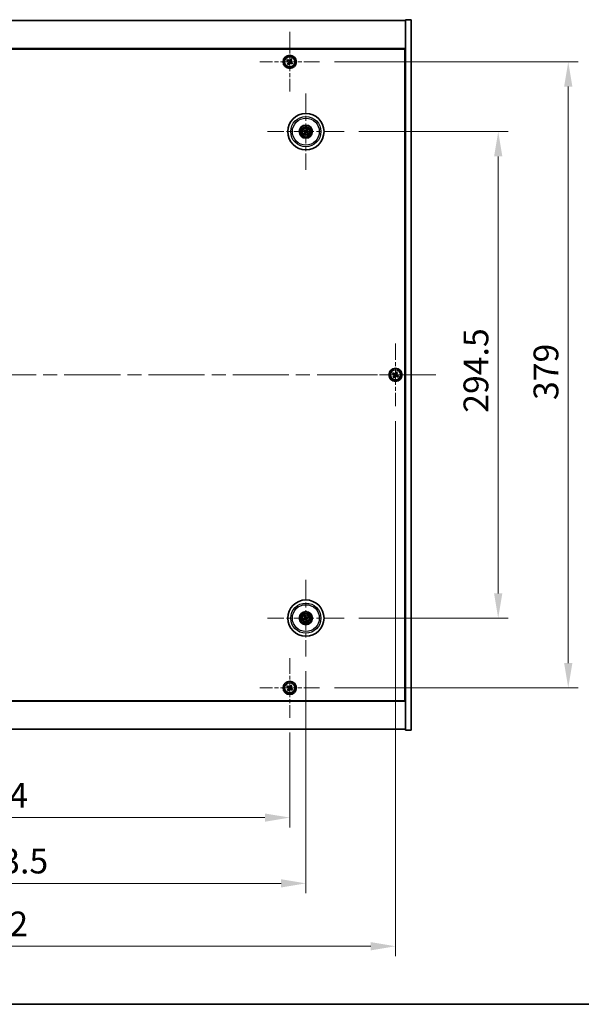
# Model space of a CAD drawing. Units: millimetres. Extents: x 87 to 12659, y 48 to 1734.
# Drawn here: x 3354 to 3694, y 48 to 644 of the extents above; entities that cross this region are included whole.
import ezdxf

# ---------------------------------------------------------------- set-up
doc = ezdxf.new("R2010")
doc.units = ezdxf.units.MM
doc.header["$LTSCALE"] = 6
doc.linetypes.add('CHAIN', pattern=[0.3543, 0.2362, -0.0295, 0.0591, -0.0295])
doc.layers.get('Defpoints').update_dxf_attribs({"lineweight": 25})
for name, color, linetype, lineweight in [('Border (ISO)', 7, 'Continuous', 35), ('Center Mark (ISO)', 131, 'Continuous', 18), ('Centerline (ISO)', 131, 'Continuous', 18), ('Dimension (ISO)', 7, 'Continuous', 18), ('Dimension (ISO) @ 1', 7, 'Continuous', 18), ('Visible (ISO)', 7, 'Continuous', 35), ('Visible Narrow (ISO)', 7, 'Continuous', 25)]:
    doc.layers.add(name, color=color, linetype=linetype, lineweight=lineweight)
doc.styles.add('Note Text (TK)', font='txt')
doc.dimstyles.new('Default - Method 1b (TK)', dxfattribs={"dimscale": 6, "dimtxt": 2.5, "dimasz": 2.5, "dimexe": 1, "dimexo": 1.5, "dimgap": 1, "dimtad": 1, "dimtoh": 1, "dimrnd": 1e-08, "dimdsep": 46, "dimtxsty": 'Note Text (TK)', "dimcen": 0.09, "dimdle": 5, "dimclrd": 100, "dimclre": 100, "dimclrt": 7, "dimadec": 1, "dimazin": 1, "dimtfac": 1, "dimtmove": 0, "dimatfit": 3, "dimfxl": 1, "dimtolj": 1, "dimlwd": -1, "dimlwe": -1, "dimarcsym": 0})

# ---------------------------------------------------------------- blocks, each defined once
blk = doc.blocks.new('図面枠 tk図枠')
at = {"layer": 'Border (ISO)'}
blk.add_line((14.5, 8), (405.5, 8), dxfattribs=at)
blk = doc.blocks.new('*D38')
at = {"layer": 'Defpoints', "color": 0}
for p in [(3550.17, 576.26), (3550.17, 281.76), (3643.46, 281.76)]:
    blk.add_point(p, dxfattribs=at)
at = {"layer": 'Dimension (ISO)', "color": 100}
for p, q in [((3559.17, 576.26), (3649.46, 576.26)), ((3643.46, 561.26), (3643.46, 296.76)), ((3559.17, 281.76), (3649.46, 281.76))]:
    blk.add_line(p, q, dxfattribs=at)
for points in [[(3640.96, 561.26), (3645.96, 561.26), (3643.46, 576.26)], [(3640.96, 296.76), (3645.96, 296.76), (3643.46, 281.76)]]:
    blk.add_solid(points, dxfattribs=at)
at = {"layer": 'Dimension (ISO)', "color": 7, "insert": (3629.96, 406.08), "char_height": 15, "attachment_point": 4, "rotation": 90, "style": 'Note Text (TK)'}
blk.add_mtext('\\A1;294.5', dxfattribs=at)
blk = doc.blocks.new('*D39')
at = {"layer": 'Defpoints', "color": 0}
for p in [(3535.33, 618.51), (3535.33, 239.51), (3685.86, 239.51)]:
    blk.add_point(p, dxfattribs=at)
at = {"layer": 'Dimension (ISO)', "color": 100}
for p, q in [((3544.33, 618.51), (3691.86, 618.51)), ((3685.86, 603.51), (3685.86, 254.51)), ((3544.33, 239.51), (3691.86, 239.51))]:
    blk.add_line(p, q, dxfattribs=at)
for points in [[(3683.36, 603.51), (3688.36, 603.51), (3685.86, 618.51)], [(3683.36, 254.51), (3688.36, 254.51), (3685.86, 239.51)]]:
    blk.add_solid(points, dxfattribs=at)
at = {"layer": 'Dimension (ISO)', "color": 7, "insert": (3672.36, 413.79), "char_height": 15, "attachment_point": 4, "rotation": 90, "style": 'Note Text (TK)'}
blk.add_mtext('\\A1;379', dxfattribs=at)
blk = doc.blocks.new('*D40')
at = {"layer": 'Defpoints', "color": 0}
for p in [(3163.27, 221.45), (3517.27, 221.45), (3517.27, 161.02)]:
    blk.add_point(p, dxfattribs=at)
at = {"layer": 'Dimension (ISO)', "color": 100}
for p, q in [((3163.27, 212.45), (3163.27, 155.02)), ((3517.27, 212.45), (3517.27, 155.02)), ((3178.27, 161.02), (3502.27, 161.02))]:
    blk.add_line(p, q, dxfattribs=at)
for points in [[(3178.27, 163.52), (3178.27, 158.52), (3163.27, 161.02)], [(3502.27, 163.52), (3502.27, 158.52), (3517.27, 161.02)]]:
    blk.add_solid(points, dxfattribs=at)
at = {"layer": 'Dimension (ISO)', "color": 7, "insert": (3324.8, 174.52), "char_height": 15, "attachment_point": 4, "style": 'Note Text (TK)'}
blk.add_mtext('\\A1;354', dxfattribs=at)
blk = doc.blocks.new('*D41')
at = {"layer": 'Defpoints', "color": 0}
for p in [(3153.52, 258.6), (3527.02, 258.6), (3527.02, 121.22)]:
    blk.add_point(p, dxfattribs=at)
at = {"layer": 'Dimension (ISO)', "color": 100}
for p, q in [((3153.52, 249.6), (3153.52, 115.22)), ((3527.02, 249.6), (3527.02, 115.22)), ((3168.52, 121.22), (3512.02, 121.22))]:
    blk.add_line(p, q, dxfattribs=at)
for points in [[(3168.52, 123.72), (3168.52, 118.72), (3153.52, 121.22)], [(3512.02, 123.72), (3512.02, 118.72), (3527.02, 121.22)]]:
    blk.add_solid(points, dxfattribs=at)
at = {"layer": 'Dimension (ISO)', "color": 7, "insert": (3319.92, 134.72), "char_height": 15, "attachment_point": 4, "style": 'Note Text (TK)'}
blk.add_mtext('\\A1;373.5', dxfattribs=at)
blk = doc.blocks.new('*D43')
at = {"layer": 'Defpoints', "color": 0}
for p in [(3099.27, 410.86), (3581.27, 410.01), (3581.27, 83.15)]:
    blk.add_point(p, dxfattribs=at)
at = {"layer": 'Dimension (ISO)', "color": 100}
for p, q in [((3099.27, 401.86), (3099.27, 77.15)), ((3581.27, 401.01), (3581.27, 77.15)), ((3114.27, 83.15), (3566.27, 83.15))]:
    blk.add_line(p, q, dxfattribs=at)
for points in [[(3114.27, 85.65), (3114.27, 80.65), (3099.27, 83.15)], [(3566.27, 85.65), (3566.27, 80.65), (3581.27, 83.15)]]:
    blk.add_solid(points, dxfattribs=at)
at = {"layer": 'Dimension (ISO)', "color": 7, "insert": (3324.84, 96.65), "char_height": 15, "attachment_point": 4, "style": 'Note Text (TK)'}
blk.add_mtext('\\A1;482', dxfattribs=at)

msp = doc.modelspace()

# ---------------------------------------------------------------- linework, layer by layer
at = {"layer": 'Center Mark (ISO)', "linetype": 'CHAIN', "ltscale": 6.688451}
for p, q in [((3517.2688, 636.5654), (3517.2688, 600.4503)), ((3535.3264, 618.5078), (3499.2113, 618.5078)), ((3517.2688, 257.5654), (3517.2688, 221.4503)), ((3535.3264, 239.5078), (3499.2113, 239.5078))]:
    msp.add_line(p, q, dxfattribs=at)
at = {"layer": 'Center Mark (ISO)', "linetype": 'CHAIN', "ltscale": 8.575782}
for p, q in [((3527.0188, 599.4107), (3527.0188, 553.105)), ((3550.1717, 576.2578), (3503.866, 576.2578)), ((3527.0188, 304.9107), (3527.0188, 258.605)), ((3550.1717, 281.7578), (3503.866, 281.7578))]:
    msp.add_line(p, q, dxfattribs=at)
at = {"layer": 'Center Mark (ISO)', "linetype": 'CHAIN', "ltscale": 7.037547}
for p, q in [((3581.2688, 448.0078), (3581.2688, 410.0078)), ((3600.2688, 429.0078), (3562.2688, 429.0078))]:
    msp.add_line(p, q, dxfattribs=at)
at = {"layer": 'Centerline (ISO)', "linetype": 'CHAIN', "ltscale": 23.990969}
msp.add_line((3074.7688, 429.0078), (3605.7688, 429.0078), dxfattribs=at)
at = {"layer": 'Visible (ISO)'}
for p, q in [((3590.7688, 644.0078), (3587.2688, 644.0078)), ((3587.2688, 644.0078), (3587.2688, 214.0078)), ((3590.7688, 644.0078), (3590.7688, 214.0078)), ((3093.2688, 643.5078), (3587.2688, 643.5078)), ((3587.2688, 626.5078), (3093.2688, 626.5078)), ((3093.5188, 626.2578), (3587.0188, 626.2578)), ((3587.0188, 626.2578), (3587.0188, 231.7578)), ((3517.9517, 620.2666), (3517.5538, 619.6427)), ((3518.5756, 619.8687), (3517.9517, 620.2666)), ((3518.1777, 619.2448), (3518.5756, 619.8687)), ((3515.908, 619.8146), (3515.5101, 619.1907)), ((3515.5101, 619.1907), (3516.134, 618.7928)), ((3516.5319, 619.4167), (3515.908, 619.8146)), ((3516.36, 617.7709), (3515.9621, 617.147)), ((3515.9621, 617.147), (3516.586, 616.7491)), ((3516.586, 616.7491), (3516.9839, 617.373)), ((3518.0058, 617.599), (3518.6297, 617.2011)), ((3519.0276, 617.825), (3518.4037, 618.2229)), ((3518.6297, 617.2011), (3519.0276, 617.825)), ((3587.2688, 613.5078), (3587.0188, 613.5078)), ((3587.2688, 613.0078), (3587.0188, 613.0078)), ((3525.746, 576.7433), (3526.2526, 576.5497)), ((3526.3935, 576.7881), (3525.9794, 577.1383)), ((3526.4886, 575.6325), (3526.1383, 575.2184)), ((3526.5334, 574.985), (3526.727, 575.4916)), ((3527.5043, 577.5307), (3527.3107, 577.0241)), ((3527.5491, 576.8832), (3527.8993, 577.2973)), ((3527.6442, 575.7276), (3528.0583, 575.3773)), ((3528.2917, 575.7724), (3527.7851, 575.966)), ((3579.908, 430.3146), (3579.5101, 429.6907)), ((3579.5101, 429.6907), (3580.134, 429.2928)), ((3580.5319, 429.9167), (3579.908, 430.3146)), ((3581.9517, 430.7666), (3581.5538, 430.1427)), ((3582.5756, 430.3687), (3581.9517, 430.7666)), ((3582.1777, 429.7448), (3582.5756, 430.3687)), ((3580.36, 428.2709), (3579.9621, 427.647)), ((3579.9621, 427.647), (3580.586, 427.2491)), ((3580.586, 427.2491), (3580.9839, 427.873)), ((3582.0058, 428.099), (3582.6297, 427.7011)), ((3583.0276, 428.325), (3582.4037, 428.7229)), ((3582.6297, 427.7011), (3583.0276, 428.325)), ((3526.2074, 281.6405), (3525.6707, 281.5622)), ((3525.8121, 281.1257), (3526.2927, 281.377)), ((3526.3867, 282.9646), (3526.638, 282.484)), ((3526.9015, 282.5693), (3526.8232, 283.106)), ((3527.1362, 280.9464), (3527.2145, 280.4097)), ((3527.651, 280.5511), (3527.3996, 281.0317)), ((3528.2256, 282.39), (3527.745, 282.1386)), ((3527.8303, 281.8752), (3528.367, 281.9535)), ((3587.2688, 245.0078), (3587.0188, 245.0078)), ((3587.0188, 244.5078), (3587.2688, 244.5078)), ((3515.908, 240.8146), (3515.5101, 240.1907)), ((3515.5101, 240.1907), (3516.134, 239.7928)), ((3516.5319, 240.4167), (3515.908, 240.8146)), ((3516.36, 238.7709), (3515.9621, 238.147)), ((3517.9517, 241.2666), (3517.5538, 240.6427)), ((3518.5756, 240.8687), (3517.9517, 241.2666)), ((3518.0058, 238.599), (3518.6297, 238.2011)), ((3518.1777, 240.2448), (3518.5756, 240.8687)), ((3519.0276, 238.825), (3518.4037, 239.2229)), ((3518.6297, 238.2011), (3519.0276, 238.825)), ((3515.9621, 238.147), (3516.586, 237.7491)), ((3516.586, 237.7491), (3516.9839, 238.373)), ((3093.2688, 231.5078), (3587.2688, 231.5078)), ((3587.0188, 231.7578), (3093.5188, 231.7578)), ((3587.2688, 214.5078), (3093.2688, 214.5078)), ((3590.7688, 214.0078), (3587.2688, 214.0078))]:
    msp.add_line(p, q, dxfattribs=at)
for centre, radius in [((3517.2688, 618.5078), 4), ((3517.2688, 618.5078), 3.15), ((3527.0188, 576.2578), 11), ((3527.0188, 576.2578), 4), ((3527.0188, 576.2578), 3.75), ((3527.0188, 576.2578), 2.8), ((3581.2688, 429.0078), 4), ((3581.2688, 429.0078), 3.15), ((3527.0188, 281.7578), 11), ((3527.0188, 281.7578), 4), ((3527.0188, 281.7578), 3.75), ((3527.0188, 281.7578), 2.8), ((3517.2688, 239.5078), 4), ((3517.2688, 239.5078), 3.15)]:
    msp.add_circle(centre, radius, dxfattribs=at)
for centre, start, end in [((3527.0188, 576.2578), 139.7061382, 159.1495138), ((3527.0188, 576.2578), 229.7061382, 249.1495138), ((3527.0188, 576.2578), 49.7061382, 69.1495138), ((3527.0188, 576.2578), 319.7061382, 339.1495138), ((3527.0188, 281.7578), 188.230251, 207.6736266), ((3527.0188, 281.7578), 98.230251, 117.6736266), ((3527.0188, 281.7578), 278.230251, 297.6736266), ((3527.0188, 281.7578), 8.230251, 27.6736266)]:
    msp.add_arc(centre, 0.8199, start, end, dxfattribs=at)
for centre, major_axis, start_param, end_param in [((3527.1075, 576.4052), (4.2822, -2.5755), 4.41540809, 4.62147044), ((3526.9326, 576.1091), (-4.3223, 2.5075), 4.80330753, 5.00936987), ((3527.1676, 576.1716), (-2.5075, -4.3223), 4.80330753, 5.00936987), ((3526.8715, 576.3465), (2.5755, 4.2822), 4.41540809, 4.62147044), ((3527.1662, 576.1692), (-2.5755, -4.2822), 4.41540809, 4.62147044), ((3527.1051, 576.4066), (4.3223, -2.5075), 4.80330753, 5.00936987), ((3526.8701, 576.3441), (2.5075, 4.3223), 4.80330753, 5.00936987), ((3526.9302, 576.1105), (-4.2822, 2.5755), 4.41540809, 4.62147044), ((3527.0731, 281.5947), (-4.7414, -1.5777), 4.80330753, 5.00936987), ((3526.9671, 281.9218), (4.7658, 1.5026), 4.41540809, 4.62147044), ((3527.1828, 281.8096), (1.5026, -4.7658), 4.41540809, 4.62147044), ((3526.8557, 281.7036), (-1.5777, 4.7414), 4.80330753, 5.00936987), ((3527.182, 281.8121), (1.5777, -4.7414), 4.80330753, 5.00936987), ((3527.0706, 281.5938), (-4.7658, -1.5026), 4.41540809, 4.62147044), ((3526.8548, 281.7061), (-1.5026, 4.7658), 4.41540809, 4.62147044), ((3526.9646, 281.921), (4.7414, 1.5777), 4.80330753, 5.00936987)]:
    msp.add_ellipse(centre, major_axis=major_axis, ratio=0.08715574, start_param=start_param, end_param=end_param, dxfattribs=at)
for points, knots in [([(3516.36, 617.7709), (3516.4097, 617.8488), (3516.4474, 617.9422), (3516.482, 618.1365), (3516.4788, 618.2376), (3516.4385, 618.4197), (3516.3988, 618.5127), (3516.2855, 618.6744), (3516.2119, 618.7431), (3516.134, 618.7928)], [0, 0, 0, 0, 0.027984541, 0.027984541, 0.055969081, 0.055969081, 0.083953622, 0.083953622, 0.111938162, 0.111938162, 0.111938162, 0.111938162]), ([(3516.5319, 619.4167), (3516.6098, 619.367), (3516.7032, 619.3293), (3516.8975, 619.2947), (3516.9986, 619.2979), (3517.1807, 619.3382), (3517.2737, 619.3779), (3517.4353, 619.4912), (3517.5041, 619.5648), (3517.5538, 619.6427)], [0.338363496, 0.338363496, 0.338363496, 0.338363496, 0.366348036, 0.366348036, 0.394332577, 0.394332577, 0.422317117, 0.422317117, 0.450301658, 0.450301658, 0.450301658, 0.450301658]), ([(3518.0058, 617.599), (3517.9278, 617.6487), (3517.8345, 617.6864), (3517.6402, 617.721), (3517.5391, 617.7178), (3517.357, 617.6775), (3517.264, 617.6378), (3517.1023, 617.5245), (3517.0336, 617.4509), (3516.9839, 617.373)], [0.113199271, 0.113199271, 0.113199271, 0.113199271, 0.141183811, 0.141183811, 0.169168352, 0.169168352, 0.197152892, 0.197152892, 0.225137433, 0.225137433, 0.225137433, 0.225137433]), ([(3518.1777, 619.2448), (3518.128, 619.1668), (3518.0903, 619.0735), (3518.0557, 618.8792), (3518.0589, 618.7781), (3518.0992, 618.596), (3518.1389, 618.503), (3518.2522, 618.3413), (3518.3258, 618.2726), (3518.4037, 618.2229)], [0.225164225, 0.225164225, 0.225164225, 0.225164225, 0.253148765, 0.253148765, 0.281133306, 0.281133306, 0.309117846, 0.309117846, 0.337102387, 0.337102387, 0.337102387, 0.337102387]), ([(3525.746, 576.7433), (3525.7416, 576.745), (3525.7352, 576.7479), (3525.7209, 576.7549), (3525.7098, 576.7607), (3525.6894, 576.772), (3525.6765, 576.7794), (3525.6573, 576.7909), (3525.648, 576.7967), (3525.6397, 576.802)], [0.0346009038, 0.0346009038, 0.0346009038, 0.0346009038, 0.0376365484, 0.0376365484, 0.0413929595, 0.0413929595, 0.045198241, 0.045198241, 0.0480896309, 0.0480896309, 0.0480896309, 0.0480896309]), ([(3525.8767, 577.2031), (3525.8853, 577.1984), (3525.8949, 577.193), (3525.9142, 577.1818), (3525.927, 577.1741), (3525.9467, 577.1617), (3525.9571, 577.1548), (3525.9702, 577.1456), (3525.9757, 577.1414), (3525.9794, 577.1383)], [0.0122628834, 0.0122628834, 0.0122628834, 0.0122628834, 0.0151542734, 0.0151542734, 0.0189595549, 0.0189595549, 0.022715966, 0.022715966, 0.0257516105, 0.0257516105, 0.0257516105, 0.0257516105]), ([(3526.0736, 575.1157), (3526.0783, 575.1243), (3526.0837, 575.1339), (3526.0949, 575.1532), (3526.1026, 575.166), (3526.115, 575.1857), (3526.1219, 575.1961), (3526.1311, 575.2092), (3526.1353, 575.2147), (3526.1383, 575.2184)], [0.0122628834, 0.0122628834, 0.0122628834, 0.0122628834, 0.0151542734, 0.0151542734, 0.0189595549, 0.0189595549, 0.022715966, 0.022715966, 0.0257516105, 0.0257516105, 0.0257516105, 0.0257516105]), ([(3526.5334, 574.985), (3526.5317, 574.9806), (3526.5288, 574.9742), (3526.5218, 574.9599), (3526.516, 574.9488), (3526.5047, 574.9284), (3526.4973, 574.9155), (3526.4857, 574.8963), (3526.48, 574.887), (3526.4747, 574.8787)], [0.0346009038, 0.0346009038, 0.0346009038, 0.0346009038, 0.0376365484, 0.0376365484, 0.0413929595, 0.0413929595, 0.045198241, 0.045198241, 0.0480896309, 0.0480896309, 0.0480896309, 0.0480896309]), ([(3526.4951, 576.2674), (3526.5164, 576.2544), (3526.5365, 576.2363), (3526.5678, 576.1936), (3526.5791, 576.1689), (3526.5912, 576.1204), (3526.5928, 576.0933), (3526.5853, 576.042), (3526.5766, 576.0176), (3526.5648, 575.9968)], [0, 0, 0, 0, 0.0074949209, 0.0074949209, 0.0149898419, 0.0149898419, 0.0224863874, 0.0224863874, 0.0296679253, 0.0296679253, 0.0296679253, 0.0296679253]), ([(3526.5638, 576.3815), (3526.5947, 576.3647), (3526.6235, 576.3422), (3526.6628, 576.3002), (3526.6789, 576.2791), (3526.7051, 576.2322), (3526.7153, 576.2064), (3526.7282, 576.1564), (3526.7316, 576.1289), (3526.7313, 576.0752), (3526.7275, 576.0489), (3526.7133, 575.9932), (3526.6989, 575.9596), (3526.6799, 575.93)], [0.1466285026, 0.1466285026, 0.1466285026, 0.1466285026, 0.1576101955, 0.1576101955, 0.1653520771, 0.1653520771, 0.1730939586, 0.1730939586, 0.1808358402, 0.1808358402, 0.1885777218, 0.1885777218, 0.1995594146, 0.1995594146, 0.1995594146, 0.1995594146]), ([(3527.1425, 576.7129), (3527.1257, 576.682), (3527.1032, 576.6532), (3527.0612, 576.6138), (3527.0401, 576.5978), (3526.9932, 576.5716), (3526.9674, 576.5614), (3526.9174, 576.5485), (3526.8899, 576.545), (3526.8362, 576.5454), (3526.8099, 576.5492), (3526.7541, 576.5634), (3526.7206, 576.5778), (3526.691, 576.5968)], [0.1466285026, 0.1466285026, 0.1466285026, 0.1466285026, 0.1576101955, 0.1576101955, 0.1653520771, 0.1653520771, 0.1730939586, 0.1730939586, 0.1808358402, 0.1808358402, 0.1885777218, 0.1885777218, 0.1995594146, 0.1995594146, 0.1995594146, 0.1995594146]), ([(3527.0284, 576.7816), (3527.0154, 576.7603), (3526.9973, 576.7402), (3526.9546, 576.7088), (3526.9299, 576.6976), (3526.8814, 576.6855), (3526.8543, 576.6839), (3526.803, 576.6914), (3526.7786, 576.7001), (3526.7578, 576.7119)], [0, 0, 0, 0, 0.0074949209, 0.0074949209, 0.0149898419, 0.0149898419, 0.0224863874, 0.0224863874, 0.0296679253, 0.0296679253, 0.0296679253, 0.0296679253]), ([(3526.8952, 575.8028), (3526.912, 575.8337), (3526.9345, 575.8625), (3526.9765, 575.9018), (3526.9976, 575.9179), (3527.0445, 575.9441), (3527.0703, 575.9543), (3527.1203, 575.9672), (3527.1478, 575.9706), (3527.2015, 575.9703), (3527.2278, 575.9665), (3527.2835, 575.9523), (3527.3171, 575.9379), (3527.3467, 575.9189)], [0.1466285026, 0.1466285026, 0.1466285026, 0.1466285026, 0.1576101955, 0.1576101955, 0.1653520771, 0.1653520771, 0.1730939586, 0.1730939586, 0.1808358402, 0.1808358402, 0.1885777218, 0.1885777218, 0.1995594146, 0.1995594146, 0.1995594146, 0.1995594146]), ([(3527.0093, 575.7341), (3527.0223, 575.7554), (3527.0404, 575.7755), (3527.0831, 575.8068), (3527.1078, 575.8181), (3527.1563, 575.8302), (3527.1833, 575.8318), (3527.2347, 575.8243), (3527.2591, 575.8156), (3527.2799, 575.8038)], [0, 0, 0, 0, 0.0074949209, 0.0074949209, 0.0149898419, 0.0149898419, 0.0224863874, 0.0224863874, 0.0296679253, 0.0296679253, 0.0296679253, 0.0296679253]), ([(3527.4739, 576.1342), (3527.443, 576.151), (3527.4142, 576.1735), (3527.3748, 576.2155), (3527.3588, 576.2366), (3527.3326, 576.2835), (3527.3224, 576.3093), (3527.3095, 576.3593), (3527.306, 576.3868), (3527.3064, 576.4405), (3527.3102, 576.4668), (3527.3244, 576.5225), (3527.3388, 576.5561), (3527.3578, 576.5857)], [0.1466285026, 0.1466285026, 0.1466285026, 0.1466285026, 0.1576101955, 0.1576101955, 0.1653520771, 0.1653520771, 0.1730939586, 0.1730939586, 0.1808358402, 0.1808358402, 0.1885777218, 0.1885777218, 0.1995594146, 0.1995594146, 0.1995594146, 0.1995594146]), ([(3527.5425, 576.2483), (3527.5213, 576.2613), (3527.5012, 576.2794), (3527.4698, 576.3221), (3527.4586, 576.3468), (3527.4465, 576.3953), (3527.4449, 576.4223), (3527.4524, 576.4737), (3527.4611, 576.4981), (3527.4729, 576.5189)], [0, 0, 0, 0, 0.0074949209, 0.0074949209, 0.0149898419, 0.0149898419, 0.0224863874, 0.0224863874, 0.0296679253, 0.0296679253, 0.0296679253, 0.0296679253]), ([(3527.5043, 577.5307), (3527.506, 577.5351), (3527.5089, 577.5414), (3527.5159, 577.5558), (3527.5217, 577.5669), (3527.533, 577.5873), (3527.5404, 577.6002), (3527.5519, 577.6193), (3527.5577, 577.6287), (3527.563, 577.637)], [0.0346009038, 0.0346009038, 0.0346009038, 0.0346009038, 0.0376365484, 0.0376365484, 0.0413929595, 0.0413929595, 0.045198241, 0.045198241, 0.0480896309, 0.0480896309, 0.0480896309, 0.0480896309]), ([(3527.9641, 577.4), (3527.9594, 577.3914), (3527.954, 577.3818), (3527.9428, 577.3625), (3527.9351, 577.3497), (3527.9227, 577.33), (3527.9158, 577.3196), (3527.9066, 577.3065), (3527.9024, 577.3009), (3527.8993, 577.2973)], [0.0122628834, 0.0122628834, 0.0122628834, 0.0122628834, 0.0151542734, 0.0151542734, 0.0189595549, 0.0189595549, 0.022715966, 0.022715966, 0.0257516105, 0.0257516105, 0.0257516105, 0.0257516105]), ([(3528.161, 575.3126), (3528.1524, 575.3173), (3528.1428, 575.3227), (3528.1235, 575.3339), (3528.1107, 575.3416), (3528.091, 575.354), (3528.0806, 575.3609), (3528.0675, 575.3701), (3528.0619, 575.3743), (3528.0583, 575.3773)], [0.0122628834, 0.0122628834, 0.0122628834, 0.0122628834, 0.0151542734, 0.0151542734, 0.0189595549, 0.0189595549, 0.022715966, 0.022715966, 0.0257516105, 0.0257516105, 0.0257516105, 0.0257516105]), ([(3528.2917, 575.7724), (3528.2961, 575.7707), (3528.3024, 575.7678), (3528.3168, 575.7608), (3528.3279, 575.755), (3528.3483, 575.7437), (3528.3612, 575.7363), (3528.3803, 575.7247), (3528.3897, 575.719), (3528.398, 575.7137)], [0.0346009038, 0.0346009038, 0.0346009038, 0.0346009038, 0.0376365484, 0.0376365484, 0.0413929595, 0.0413929595, 0.045198241, 0.045198241, 0.0480896309, 0.0480896309, 0.0480896309, 0.0480896309]), ([(3580.36, 428.2709), (3580.4097, 428.3488), (3580.4474, 428.4422), (3580.482, 428.6365), (3580.4788, 428.7376), (3580.4385, 428.9197), (3580.3988, 429.0127), (3580.2855, 429.1744), (3580.2119, 429.2431), (3580.134, 429.2928)], [0, 0, 0, 0, 0.027984541, 0.027984541, 0.055969081, 0.055969081, 0.083953622, 0.083953622, 0.111938162, 0.111938162, 0.111938162, 0.111938162]), ([(3580.5319, 429.9167), (3580.6098, 429.867), (3580.7032, 429.8293), (3580.8975, 429.7947), (3580.9986, 429.7979), (3581.1807, 429.8382), (3581.2737, 429.8779), (3581.4353, 429.9912), (3581.5041, 430.0648), (3581.5538, 430.1427)], [0.338363496, 0.338363496, 0.338363496, 0.338363496, 0.366348036, 0.366348036, 0.394332577, 0.394332577, 0.422317117, 0.422317117, 0.450301658, 0.450301658, 0.450301658, 0.450301658]), ([(3582.1777, 429.7448), (3582.128, 429.6668), (3582.0903, 429.5735), (3582.0557, 429.3792), (3582.0589, 429.2781), (3582.0992, 429.096), (3582.1389, 429.003), (3582.2522, 428.8413), (3582.3258, 428.7726), (3582.4037, 428.7229)], [0.225164225, 0.225164225, 0.225164225, 0.225164225, 0.253148765, 0.253148765, 0.281133306, 0.281133306, 0.309117846, 0.309117846, 0.337102387, 0.337102387, 0.337102387, 0.337102387]), ([(3582.0058, 428.099), (3581.9278, 428.1487), (3581.8345, 428.1864), (3581.6402, 428.221), (3581.5391, 428.2178), (3581.357, 428.1775), (3581.264, 428.1378), (3581.1023, 428.0245), (3581.0336, 427.9509), (3580.9839, 427.873)], [0.113199271, 0.113199271, 0.113199271, 0.113199271, 0.141183811, 0.141183811, 0.169168352, 0.169168352, 0.197152892, 0.197152892, 0.225137433, 0.225137433, 0.225137433, 0.225137433]), ([(3525.5541, 281.5282), (3525.5634, 281.5315), (3525.5738, 281.5351), (3525.5949, 281.5421), (3525.6092, 281.5466), (3525.6315, 281.5532), (3525.6436, 281.5564), (3525.6592, 281.5601), (3525.666, 281.5615), (3525.6707, 281.5622)], [0.0122628834, 0.0122628834, 0.0122628834, 0.0122628834, 0.0151542734, 0.0151542734, 0.0189595549, 0.0189595549, 0.022715966, 0.022715966, 0.0257516105, 0.0257516105, 0.0257516105, 0.0257516105]), ([(3525.8121, 281.1257), (3525.8079, 281.1235), (3525.8016, 281.1207), (3525.7868, 281.1145), (3525.7751, 281.1101), (3525.7532, 281.1023), (3525.739, 281.0975), (3525.7177, 281.0908), (3525.7072, 281.0877), (3525.6977, 281.085)], [0.0346009038, 0.0346009038, 0.0346009038, 0.0346009038, 0.0376365484, 0.0376365484, 0.0413929595, 0.0413929595, 0.045198241, 0.045198241, 0.0480896309, 0.0480896309, 0.0480896309, 0.0480896309]), ([(3526.3867, 282.9646), (3526.3845, 282.9688), (3526.3817, 282.9751), (3526.3755, 282.9899), (3526.3711, 283.0016), (3526.3633, 283.0235), (3526.3585, 283.0377), (3526.3518, 283.059), (3526.3487, 283.0695), (3526.346, 283.079)], [0.0346009038, 0.0346009038, 0.0346009038, 0.0346009038, 0.0376365484, 0.0376365484, 0.0413929595, 0.0413929595, 0.045198241, 0.045198241, 0.0480896309, 0.0480896309, 0.0480896309, 0.0480896309]), ([(3526.6328, 282.1118), (3526.6401, 282.088), (3526.6432, 282.0612), (3526.6384, 282.0084), (3526.6304, 281.9824), (3526.6074, 281.9381), (3526.5907, 281.9168), (3526.551, 281.8833), (3526.5284, 281.8707), (3526.5057, 281.863)], [0, 0, 0, 0, 0.0074949209, 0.0074949209, 0.0149898419, 0.0149898419, 0.0224863874, 0.0224863874, 0.0296679253, 0.0296679253, 0.0296679253, 0.0296679253]), ([(3526.7597, 282.1519), (3526.7718, 282.1188), (3526.7785, 282.0829), (3526.7802, 282.0254), (3526.7782, 281.9989), (3526.7667, 281.9464), (3526.7573, 281.9203), (3526.7339, 281.8744), (3526.7183, 281.8515), (3526.6824, 281.8114), (3526.6622, 281.7943), (3526.6146, 281.7619), (3526.5816, 281.7462), (3526.5477, 281.7366)], [0.1466285026, 0.1466285026, 0.1466285026, 0.1466285026, 0.1576101955, 0.1576101955, 0.1653520771, 0.1653520771, 0.1730939586, 0.1730939586, 0.1808358402, 0.1808358402, 0.1885777218, 0.1885777218, 0.1995594146, 0.1995594146, 0.1995594146, 0.1995594146]), ([(3526.6248, 281.4987), (3526.6579, 281.5108), (3526.6938, 281.5176), (3526.7513, 281.5192), (3526.7778, 281.5172), (3526.8303, 281.5057), (3526.8563, 281.4963), (3526.9023, 281.4729), (3526.9252, 281.4573), (3526.9653, 281.4214), (3526.9824, 281.4012), (3527.0148, 281.3536), (3527.0305, 281.3206), (3527.04, 281.2867)], [0.1466285026, 0.1466285026, 0.1466285026, 0.1466285026, 0.1576101955, 0.1576101955, 0.1653520771, 0.1653520771, 0.1730939586, 0.1730939586, 0.1808358402, 0.1808358402, 0.1885777218, 0.1885777218, 0.1995594146, 0.1995594146, 0.1995594146, 0.1995594146]), ([(3526.6649, 281.3718), (3526.6886, 281.3791), (3526.7155, 281.3822), (3526.7683, 281.3774), (3526.7942, 281.3694), (3526.8386, 281.3464), (3526.8599, 281.3297), (3526.8934, 281.29), (3526.906, 281.2674), (3526.9137, 281.2447)], [0, 0, 0, 0, 0.0074949209, 0.0074949209, 0.0149898419, 0.0149898419, 0.0224863874, 0.0224863874, 0.0296679253, 0.0296679253, 0.0296679253, 0.0296679253]), ([(3526.7892, 283.2225), (3526.7925, 283.2133), (3526.7961, 283.2029), (3526.8031, 283.1817), (3526.8076, 283.1675), (3526.8142, 283.1451), (3526.8174, 283.1331), (3526.8211, 283.1175), (3526.8225, 283.1107), (3526.8232, 283.106)], [0.0122628834, 0.0122628834, 0.0122628834, 0.0122628834, 0.0151542734, 0.0151542734, 0.0189595549, 0.0189595549, 0.022715966, 0.022715966, 0.0257516105, 0.0257516105, 0.0257516105, 0.0257516105]), ([(3527.4129, 282.0169), (3527.3798, 282.0049), (3527.3439, 281.9981), (3527.2864, 281.9965), (3527.2599, 281.9985), (3527.2074, 282.0099), (3527.1813, 282.0193), (3527.1354, 282.0428), (3527.1125, 282.0584), (3527.0724, 282.0943), (3527.0553, 282.1145), (3527.0229, 282.162), (3527.0072, 282.1951), (3526.9976, 282.2289)], [0.1466285026, 0.1466285026, 0.1466285026, 0.1466285026, 0.1576101955, 0.1576101955, 0.1653520771, 0.1653520771, 0.1730939586, 0.1730939586, 0.1808358402, 0.1808358402, 0.1885777218, 0.1885777218, 0.1995594146, 0.1995594146, 0.1995594146, 0.1995594146]), ([(3527.3728, 282.1439), (3527.349, 282.1366), (3527.3222, 282.1335), (3527.2694, 282.1383), (3527.2434, 282.1462), (3527.1991, 282.1693), (3527.1778, 282.186), (3527.1442, 282.2256), (3527.1317, 282.2483), (3527.124, 282.271)], [0, 0, 0, 0, 0.0074949209, 0.0074949209, 0.0149898419, 0.0149898419, 0.0224863874, 0.0224863874, 0.0296679253, 0.0296679253, 0.0296679253, 0.0296679253]), ([(3527.2485, 280.2931), (3527.2452, 280.3024), (3527.2416, 280.3128), (3527.2345, 280.3339), (3527.2301, 280.3482), (3527.2235, 280.3705), (3527.2203, 280.3826), (3527.2166, 280.3982), (3527.2152, 280.405), (3527.2145, 280.4097)], [0.0122628834, 0.0122628834, 0.0122628834, 0.0122628834, 0.0151542734, 0.0151542734, 0.0189595549, 0.0189595549, 0.022715966, 0.022715966, 0.0257516105, 0.0257516105, 0.0257516105, 0.0257516105]), ([(3527.2779, 281.3638), (3527.2659, 281.3969), (3527.2591, 281.4328), (3527.2575, 281.4903), (3527.2595, 281.5168), (3527.2709, 281.5693), (3527.2803, 281.5954), (3527.3038, 281.6413), (3527.3194, 281.6642), (3527.3553, 281.7043), (3527.3755, 281.7214), (3527.423, 281.7538), (3527.4561, 281.7695), (3527.4899, 281.779)], [0.1466285026, 0.1466285026, 0.1466285026, 0.1466285026, 0.1576101955, 0.1576101955, 0.1653520771, 0.1653520771, 0.1730939586, 0.1730939586, 0.1808358402, 0.1808358402, 0.1885777218, 0.1885777218, 0.1995594146, 0.1995594146, 0.1995594146, 0.1995594146]), ([(3527.4049, 281.4039), (3527.3976, 281.4276), (3527.3945, 281.4545), (3527.3993, 281.5073), (3527.4072, 281.5332), (3527.4303, 281.5776), (3527.447, 281.5989), (3527.4866, 281.6324), (3527.5093, 281.645), (3527.532, 281.6527)], [0, 0, 0, 0, 0.0074949209, 0.0074949209, 0.0149898419, 0.0149898419, 0.0224863874, 0.0224863874, 0.0296679253, 0.0296679253, 0.0296679253, 0.0296679253]), ([(3527.651, 280.5511), (3527.6532, 280.5469), (3527.656, 280.5406), (3527.6622, 280.5258), (3527.6666, 280.5141), (3527.6744, 280.4922), (3527.6791, 280.478), (3527.6859, 280.4567), (3527.689, 280.4462), (3527.6917, 280.4367)], [0.0346009038, 0.0346009038, 0.0346009038, 0.0346009038, 0.0376365484, 0.0376365484, 0.0413929595, 0.0413929595, 0.045198241, 0.045198241, 0.0480896309, 0.0480896309, 0.0480896309, 0.0480896309]), ([(3528.2256, 282.39), (3528.2298, 282.3922), (3528.2361, 282.395), (3528.2509, 282.4012), (3528.2626, 282.4056), (3528.2845, 282.4134), (3528.2987, 282.4181), (3528.32, 282.4249), (3528.3305, 282.428), (3528.3399, 282.4307)], [0.0346009038, 0.0346009038, 0.0346009038, 0.0346009038, 0.0376365484, 0.0376365484, 0.0413929595, 0.0413929595, 0.045198241, 0.045198241, 0.0480896309, 0.0480896309, 0.0480896309, 0.0480896309]), ([(3528.4835, 281.9875), (3528.4743, 281.9842), (3528.4639, 281.9806), (3528.4427, 281.9735), (3528.4285, 281.9691), (3528.4061, 281.9625), (3528.3941, 281.9593), (3528.3785, 281.9556), (3528.3717, 281.9542), (3528.367, 281.9535)], [0.0122628834, 0.0122628834, 0.0122628834, 0.0122628834, 0.0151542734, 0.0151542734, 0.0189595549, 0.0189595549, 0.022715966, 0.022715966, 0.0257516105, 0.0257516105, 0.0257516105, 0.0257516105]), ([(3516.36, 238.7709), (3516.4097, 238.8488), (3516.4474, 238.9422), (3516.482, 239.1365), (3516.4788, 239.2376), (3516.4385, 239.4197), (3516.3988, 239.5127), (3516.2855, 239.6744), (3516.2119, 239.7431), (3516.134, 239.7928)], [0, 0, 0, 0, 0.027984541, 0.027984541, 0.055969081, 0.055969081, 0.083953622, 0.083953622, 0.111938162, 0.111938162, 0.111938162, 0.111938162]), ([(3516.5319, 240.4167), (3516.6098, 240.367), (3516.7032, 240.3293), (3516.8975, 240.2947), (3516.9986, 240.2979), (3517.1807, 240.3382), (3517.2737, 240.3779), (3517.4353, 240.4912), (3517.5041, 240.5648), (3517.5538, 240.6427)], [0.338363496, 0.338363496, 0.338363496, 0.338363496, 0.366348036, 0.366348036, 0.394332577, 0.394332577, 0.422317117, 0.422317117, 0.450301658, 0.450301658, 0.450301658, 0.450301658]), ([(3518.0058, 238.599), (3517.9278, 238.6487), (3517.8345, 238.6864), (3517.6402, 238.721), (3517.5391, 238.7178), (3517.357, 238.6775), (3517.264, 238.6378), (3517.1023, 238.5245), (3517.0336, 238.4509), (3516.9839, 238.373)], [0.113199271, 0.113199271, 0.113199271, 0.113199271, 0.141183811, 0.141183811, 0.169168352, 0.169168352, 0.197152892, 0.197152892, 0.225137433, 0.225137433, 0.225137433, 0.225137433]), ([(3518.1777, 240.2448), (3518.128, 240.1668), (3518.0903, 240.0735), (3518.0557, 239.8792), (3518.0589, 239.7781), (3518.0992, 239.596), (3518.1389, 239.503), (3518.2522, 239.3413), (3518.3258, 239.2726), (3518.4037, 239.2229)], [0.225164225, 0.225164225, 0.225164225, 0.225164225, 0.253148765, 0.253148765, 0.281133306, 0.281133306, 0.309117846, 0.309117846, 0.337102387, 0.337102387, 0.337102387, 0.337102387])]:
    msp.add_open_spline(points, degree=3, knots=knots, dxfattribs=at)
for points, weights in [([(3526.2526, 576.5497), (3526.4505, 576.4428), (3526.5638, 576.3815)], [1, 1.31905273402, 1.607360829]), ([(3526.691, 576.5968), (3526.5826, 576.6664), (3526.3935, 576.7881)], [1.607360829, 1.31905273402, 1]), ([(3526.6799, 575.93), (3526.6103, 575.8216), (3526.4886, 575.6325)], [1.607360829, 1.31905273402, 1]), ([(3526.727, 575.4916), (3526.8339, 575.6895), (3526.8952, 575.8028)], [1, 1.31905273402, 1.607360829]), ([(3527.3107, 577.0241), (3527.2038, 576.8262), (3527.1425, 576.7129)], [1, 1.31905273402, 1.607360829]), ([(3527.3467, 575.9189), (3527.4551, 575.8493), (3527.6442, 575.7276)], [1.607360829, 1.31905273402, 1]), ([(3527.3578, 576.5857), (3527.4274, 576.6941), (3527.5491, 576.8832)], [1.607360829, 1.31905273402, 1]), ([(3527.7851, 575.966), (3527.5872, 576.0729), (3527.4739, 576.1342)], [1, 1.31905273402, 1.607360829]), ([(3526.5477, 281.7366), (3526.4238, 281.7016), (3526.2074, 281.6405)], [1.607360829, 1.31905273402, 1]), ([(3526.2927, 281.377), (3526.5039, 281.4545), (3526.6248, 281.4987)], [1, 1.31905273402, 1.607360829]), ([(3526.638, 282.484), (3526.7155, 282.2728), (3526.7597, 282.1519)], [1, 1.31905273402, 1.607360829]), ([(3526.9976, 282.2289), (3526.9626, 282.3528), (3526.9015, 282.5693)], [1.607360829, 1.31905273402, 1]), ([(3527.04, 281.2867), (3527.0751, 281.1628), (3527.1362, 280.9464)], [1.607360829, 1.31905273402, 1]), ([(3527.3996, 281.0317), (3527.3222, 281.2429), (3527.2779, 281.3638)], [1, 1.31905273402, 1.607360829]), ([(3527.745, 282.1386), (3527.5338, 282.0612), (3527.4129, 282.0169)], [1, 1.31905273402, 1.607360829]), ([(3527.4899, 281.779), (3527.6138, 281.8141), (3527.8303, 281.8752)], [1.607360829, 1.31905273402, 1])]:
    msp.add_rational_spline(points, weights, degree=2, dxfattribs=at)
at = {"layer": 'Visible Narrow (ISO)'}
for p, q in [((3526.4951, 576.2674), (3526.5638, 576.3815)), ((3526.5648, 575.9968), (3526.6799, 575.93)), ((3526.7578, 576.7119), (3526.691, 576.5968)), ((3527.0093, 575.7341), (3526.8952, 575.8028)), ((3527.0284, 576.7816), (3527.1425, 576.7129)), ((3527.2799, 575.8038), (3527.3467, 575.9189)), ((3527.4729, 576.5189), (3527.3578, 576.5857)), ((3527.5425, 576.2483), (3527.4739, 576.1342)), ((3526.5057, 281.863), (3526.5477, 281.7366)), ((3526.6649, 281.3718), (3526.6248, 281.4987)), ((3526.6328, 282.1118), (3526.7597, 282.1519)), ((3526.9137, 281.2447), (3527.04, 281.2867)), ((3527.124, 282.271), (3526.9976, 282.2289)), ((3527.4049, 281.4039), (3527.2779, 281.3638)), ((3527.3728, 282.1439), (3527.4129, 282.0169)), ((3527.532, 281.6527), (3527.4899, 281.779))]:
    msp.add_line(p, q, dxfattribs=at)
for centre, radius in [((3517.2688, 618.5078), 3.0575), ((3527.0188, 576.2578), 9.1393), ((3527.0188, 576.2578), 8.1529), ((3527.0188, 576.2578), 2.7135), ((3527.0188, 576.2578), 1.9975), ((3581.2688, 429.0078), 3.0575), ((3527.0188, 281.7578), 9.1393), ((3527.0188, 281.7578), 8.1529), ((3527.0188, 281.7578), 2.7135), ((3527.0188, 281.7578), 1.9975), ((3517.2688, 239.5078), 3.0575)]:
    msp.add_circle(centre, radius, dxfattribs=at)
for centre, radius, start, end in [((3527.0188, 576.2578), 1.4826, 140.3882964, 158.4673556), ((3527.0188, 576.2578), 1.3623, 139.7331471, 159.1225049), ((3527.0188, 576.2578), 1.4826, 230.3882964, 248.4673556), ((3527.0188, 576.2578), 1.3623, 229.7331471, 249.1225049), ((3527.0188, 576.2578), 1.3623, 49.7331471, 69.1225049), ((3527.0188, 576.2578), 1.4826, 50.3882964, 68.4673556), ((3527.0188, 576.2578), 1.3623, 319.7331471, 339.1225049), ((3527.0188, 576.2578), 1.4826, 320.3882964, 338.4673556), ((3527.0188, 281.7578), 1.4826, 188.9124092, 206.9914684), ((3527.0188, 281.7578), 1.3623, 188.2572599, 207.6466177), ((3527.0188, 281.7578), 1.4826, 98.9124092, 116.9914684), ((3527.0188, 281.7578), 1.3623, 98.2572599, 117.6466177), ((3527.0188, 281.7578), 1.3623, 278.2572599, 297.6466177), ((3527.0188, 281.7578), 1.4826, 278.9124092, 296.9914684), ((3527.0188, 281.7578), 1.3623, 8.2572599, 27.6466177), ((3527.0188, 281.7578), 1.4826, 8.9124092, 26.9914684)]:
    msp.add_arc(centre, radius, start, end, dxfattribs=at)

# ---------------------------------------------------------------- block references
at = {"xscale": 6, "yscale": 6, "zscale": 6}
msp.add_blockref('図面枠 tk図枠', (2356, 0), dxfattribs=at)

# ---------------------------------------------------------------- dimensions: what is measured, and where the dimension line sits
at = {"layer": 'Dimension (ISO) @ 1', "color": 100}
for base, p1, p2, angle, picture, middle in [((3685.8584, 239.5078), (3535.3264, 618.5078), (3535.3264, 239.5078), 90, '*D39', (3685.8584, 429.0078)), ((3643.4569, 281.7578), (3550.1717, 576.2578), (3550.1717, 281.7578), 90, '*D38', (3643.4569, 429.0078)), ((3581.2688, 83.1533), (3099.2688, 410.8578), (3581.2688, 410.0078), 180, '*D43', (3340.2688, 83.1533)), ((3527.0188, 121.2226), (3153.5188, 258.605), (3527.0188, 258.605), 180, '*D41', (3342.8461, 121.2226)), ((3517.2688, 161.0222), (3163.2688, 221.4503), (3517.2688, 221.4503), 180, '*D40', (3340.2688, 161.0222))]:
    dim = msp.add_linear_dim(base=base, p1=p1, p2=p2, angle=angle, dimstyle='Default - Method 1b (TK)', override={"dimscale": 1, "dimtxt": 15, "dimasz": 15, "dimexe": 6, "dimexo": 9, "dimgap": 6, "dimtoh": 0, "dimdec": 2, "dimcen": 0.54, "dimtol": 0, "dimlim": 0, "dimtp": 0, "dimtm": 0, "dimtdec": 2, "dimtix": 0, "dimtofl": 0, "dimtmove": 0, "dimatfit": 1}, dxfattribs=at)
    dim.commit()
    dim.dimension.update_dxf_attribs({"geometry": picture, "text_midpoint": middle, "dimtype": 128})

doc.saveas('drawing.dxf')
